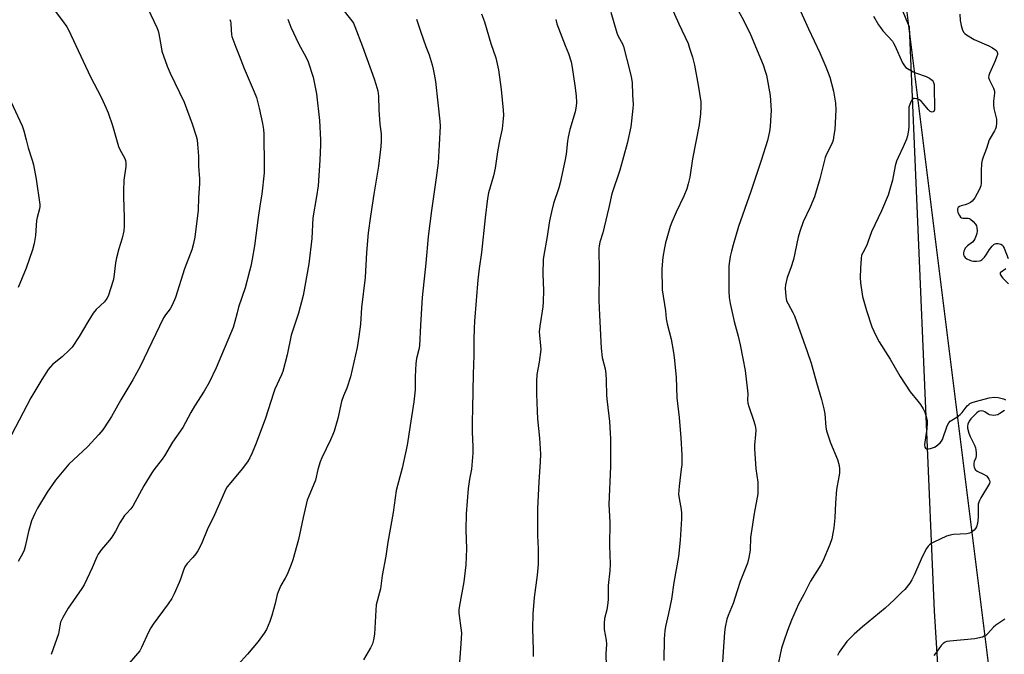
# Model space of a CAD drawing. Units: inches. Extents: x 1213766 to 1219766, y 513458 to 517458.
# Drawn here: x 1214838 to 1215231, y 515440 to 515694 of the extents above; entities that cross this region are included whole.
import ezdxf

# ---------------------------------------------------------------- set-up
doc = ezdxf.new("R2010")
doc.units = ezdxf.units.IN
doc.header["$MEASUREMENT"] = 0
for name, color, linetype in [('NTRL-Farm Land', 3, 'Continuous'), ('NTRL-Trees', 3, 'Continuous'), ('Undefined', 1, 'Continuous')]:
    doc.layers.add(name, color=color, linetype=linetype)

msp = doc.modelspace()

# ---------------------------------------------------------------- linework, layer by layer
at = {"layer": 'NTRL-Farm Land'}
msp.add_polyline3d([(1215185.11, 515753.84, 0), (1215230.7, 515388.92, 0), (1215213.81, 515285.33, 0), (1214864.32, 515410.18, 0), (1214610.62, 515529.17, 0), (1214600.48, 515662.49, 0), (1214600.24, 515665.67, 0), (1214599.48, 515675.62, 0), (1214598.54, 515687.98, 0), (1214598.32, 515688.42, 0), (1214593.32, 515729.56, 0)], dxfattribs=at)
at = {"layer": 'NTRL-Trees'}
msp.add_polyline3d([(1214640.89, 515514.97, 0), (1214864.32, 515410.18, 0), (1215173.28, 515298.43, 0), (1215196.98, 515313.41, 0), (1215208.04, 515381.01, 0), (1215203.33, 515457.69, 0), (1215193.34, 515691.35, 0), (1215173.74, 515738.72, 0)], dxfattribs=at)
at = {"layer": 'Undefined'}
for points, elevation in [([(1214888.84, 515698.75), (1214892.41, 515691.19), (1214892.95, 515689.85), (1214893.22, 515688.7), (1214894.08, 515683.43), (1214894.43, 515681.72), (1214896.56, 515675.68), (1214897.74, 515672.97), (1214903.35, 515661.25), (1214906.49, 515652.69), (1214908.17, 515647.69), (1214908.51, 515646.28), (1214908.69, 515644.5), (1214909.01, 515639.75), (1214909.06, 515635.67), (1214909.45, 515630.63), (1214909.45, 515628.7), (1214909.06, 515623.19), (1214908.9, 515618.17), (1214907.56, 515607.32), (1214907.11, 515604.76), (1214906.36, 515602.25), (1214903.52, 515594.66), (1214899.89, 515583.17), (1214898.55, 515580.05), (1214897.73, 515578.62), (1214895.83, 515576.26), (1214895.06, 515575.05), (1214885.75, 515555.53), (1214882.82, 515550.23), (1214878.08, 515542.29), (1214874.3, 515535.59), (1214873.38, 515534.09), (1214870.8, 515530.25), (1214869.21, 515528.33), (1214864.68, 515523.45), (1214857.2, 515516.51), (1214851.93, 515510.14), (1214848.58, 515505.29), (1214844.74, 515498.92), (1214843.62, 515496.84), (1214842.36, 515493.9), (1214841.16, 515489.63), (1214839.75, 515483.52), (1214839.35, 515482.13), (1214838.83, 515480.91), (1214836.95, 515477.53)], 296), ([(1214966.27, 515699), (1214970.43, 515693.81), (1214971, 515692.91), (1214971.59, 515691.61), (1214974.67, 515683.62), (1214979.3, 515670.7), (1214980.01, 515668.51), (1214980.76, 515665.79), (1214981.02, 515663.77), (1214981.15, 515658.19), (1214981.62, 515652.45), (1214982.04, 515648.69), (1214982.12, 515645.84), (1214981.99, 515643.54), (1214981.04, 515635.75), (1214979.16, 515624.51), (1214977.89, 515615.66), (1214976.84, 515609.11), (1214976.18, 515601.22), (1214975.68, 515591.21), (1214974.24, 515579.23), (1214973.78, 515572.49), (1214973.22, 515567.56), (1214972.43, 515563.15), (1214969.8, 515551.47), (1214968.33, 515546.92), (1214966.99, 515543.86), (1214966.19, 515541.52), (1214964.72, 515534.77), (1214963.3, 515529.72), (1214962.82, 515528.35), (1214961.88, 515526.25), (1214958.34, 515519.06), (1214957.65, 515517.42), (1214956.83, 515514.35), (1214955.87, 515510.17), (1214954.95, 515507.82), (1214953.13, 515503.67), (1214952.57, 515502.05), (1214950.94, 515495.22), (1214949.1, 515486.32), (1214946.77, 515478.22), (1214946.09, 515476.33), (1214944.45, 515472.36), (1214943.68, 515470.88), (1214941.95, 515467.92), (1214940.87, 515465.47), (1214940.5, 515464.36), (1214939.69, 515460.75), (1214938.36, 515455.98), (1214937.55, 515453.58), (1214936.23, 515450.43), (1214935.31, 515448.94), (1214932.91, 515445.6), (1214928.7, 515440.53), (1214924.8, 515436.25)], 290), ([(1215097.05, 515701.64), (1215101.09, 515692.62), (1215104.76, 515684.74), (1215105.42, 515682.92), (1215106.53, 515679.27), (1215107.31, 515676.13), (1215108.87, 515668.15), (1215109.86, 515661.44), (1215109.9, 515659.73), (1215109.79, 515656.63), (1215109.17, 515652.2), (1215106.51, 515638.63), (1215105.45, 515631.35), (1215104.87, 515628.59), (1215104.24, 515626.69), (1215103.1, 515623.76), (1215100.02, 515617.37), (1215098.23, 515613.27), (1215097.61, 515611.6), (1215095.81, 515605.08), (1215095.34, 515603.07), (1215094.71, 515599.29), (1215094.33, 515594.69), (1215094.49, 515586.21), (1215095.72, 515577.82), (1215096.05, 515574.65), (1215096.42, 515572.68), (1215097.97, 515566.5), (1215098.94, 515561.19), (1215099.23, 515559.16), (1215099.97, 515551.35), (1215100.34, 515543.1), (1215101.21, 515535.16), (1215101.95, 515527), (1215102.28, 515520.14), (1215102.23, 515516.28), (1215102.07, 515514.51), (1215101.22, 515507.76), (1215100.97, 515504.48), (1215101.16, 515502.84), (1215102.08, 515498.36), (1215102.16, 515496.95), (1215102.11, 515494.66), (1215101.61, 515486.13), (1215101.01, 515479.65), (1215099.08, 515469.25), (1215098.18, 515462.49), (1215096.98, 515456.83), (1215095.72, 515451.65), (1215095.43, 515449.9), (1215095.16, 515446.65), (1215095.07, 515437.95)], 280), ([(1215123.31, 515700.65), (1215127.13, 515693.9), (1215129.68, 515688.36), (1215134.74, 515676.2), (1215135.63, 515673.75), (1215136.11, 515672.06), (1215137.61, 515664), (1215137.9, 515659.93), (1215137.97, 515657.89), (1215137.89, 515656.1), (1215137.58, 515651.63), (1215137.27, 515649.62), (1215136.47, 515645.95), (1215133.98, 515638.03), (1215129.93, 515625.62), (1215124.98, 515611.55), (1215122.77, 515604.23), (1215122.1, 515601.66), (1215121.67, 515599.63), (1215121.13, 515595.79), (1215121.03, 515594), (1215121.03, 515585.75), (1215121.27, 515583.14), (1215121.58, 515580.82), (1215123.15, 515573.53), (1215124.78, 515567.66), (1215125.58, 515564.25), (1215126.61, 515558.81), (1215127.64, 515553.98), (1215128.59, 515545.79), (1215128.63, 515544.62), (1215128.56, 515542.3), (1215128.67, 515540.91), (1215129.04, 515539.53), (1215130.96, 515534.07), (1215131.48, 515532.36), (1215131.73, 515531.21), (1215131.81, 515530.07), (1215131.79, 515528.33), (1215131.32, 515524.06), (1215131.3, 515522.61), (1215131.86, 515514.7), (1215132.68, 515509.35), (1215132.72, 515506.74), (1215132.64, 515504.71), (1215131.24, 515496.83), (1215129.97, 515488.98), (1215129.8, 515487.19), (1215129.61, 515482.06), (1215129.11, 515479.18), (1215128.52, 515476.93), (1215125.66, 515469.54), (1215124.41, 515465.87), (1215122.85, 515460.83), (1215120.77, 515455.94), (1215120.32, 515454.57), (1215119.66, 515451.34), (1215119.33, 515449.28), (1215118.27, 515433.58)], 278), ([(1215149.22, 515698.91), (1215152.94, 515690.7), (1215157.48, 515681.08), (1215159.87, 515675.43), (1215161.4, 515671.33), (1215162.95, 515665.7), (1215163.77, 515660.88), (1215163.9, 515658.18), (1215163.41, 515650.34), (1215163.11, 515648.06), (1215162.76, 515646.08), (1215162.25, 515644.6), (1215160.16, 515640.48), (1215159.61, 515639.13), (1215157.49, 515630.62), (1215155.32, 515623.41), (1215153.59, 515619.34), (1215150.78, 515613.45), (1215149.4, 515609.61), (1215148.81, 515607.35), (1215146.95, 515598.36), (1215145.88, 515595.02), (1215144.42, 515591.17), (1215143.75, 515588.31), (1215143.62, 515586.86), (1215143.85, 515583.6), (1215143.97, 515582.73), (1215144.19, 515581.9), (1215144.79, 515580.64), (1215146.7, 515577.2), (1215147.28, 515575.88), (1215152.45, 515561.63), (1215153.96, 515556.97), (1215156.1, 515549.2), (1215158.13, 515542.32), (1215159.05, 515538.68), (1215159.4, 515536.71), (1215159.86, 515531.27), (1215160.16, 515529.84), (1215161.71, 515525.06), (1215164.52, 515518.36), (1215165.19, 515515.94), (1215165.35, 515514.56), (1215165.26, 515512.86), (1215165.08, 515511.45), (1215164.17, 515506.33), (1215163.77, 515501.02), (1215163.47, 515495.02), (1215163.03, 515491.07), (1215162.69, 515488.87), (1215162.25, 515486.7), (1215161.52, 515484.36), (1215158.71, 515477.77), (1215157.9, 515476.25), (1215153.71, 515469.71), (1215151.07, 515464.38), (1215148.93, 515460.58), (1215146.17, 515454.11), (1215144.56, 515449.98), (1215142.93, 515445.35), (1215142.18, 515442.89), (1215140.41, 515434.64)], 276), ([(1214851.42, 515698.19), (1214854.73, 515693.9), (1214856.42, 515691.5), (1214857.16, 515690.26), (1214865.88, 515671.41), (1214870.22, 515663.31), (1214872.16, 515658.94), (1214872.92, 515657), (1214874.64, 515651.92), (1214877.14, 515643.58), (1214877.68, 515642.34), (1214879.59, 515638.73), (1214879.88, 515637.92), (1214880.02, 515637.07), (1214879.96, 515635.62), (1214879.28, 515630.08), (1214879.1, 515625.89), (1214879.08, 515623.51), (1214879.38, 515615.24), (1214879.29, 515611.68), (1214879.17, 515609.91), (1214878.53, 515606.86), (1214877.2, 515602.63), (1214876.28, 515599), (1214875.95, 515597.06), (1214875.24, 515591.36), (1214874.99, 515589.94), (1214872.96, 515583.72), (1214872.45, 515582.73), (1214871.49, 515581.48), (1214868.2, 515578.4), (1214866.91, 515576.87), (1214864.79, 515573.46), (1214861.42, 515567.6), (1214858.5, 515563.36), (1214857.32, 515562.07), (1214854.6, 515559.45), (1214850.72, 515556.35), (1214849.01, 515554.39), (1214846.38, 515550.32), (1214841.98, 515543.07), (1214834.25, 515528.22)], 298), ([(1214921.59, 515694.44), (1214921.81, 515693.75), (1214921.94, 515692.95), (1214922.08, 515690.08), (1214922.26, 515688.44), (1214922.41, 515687.64), (1214922.74, 515686.55), (1214923.96, 515683.32), (1214925.36, 515680.01), (1214927.33, 515674.73), (1214931.35, 515665.49), (1214932.24, 515663.18), (1214933.3, 515658.94), (1214934.62, 515652.83), (1214935.02, 515650.35), (1214935.15, 515648.67), (1214935.36, 515635.42), (1214935.28, 515633.07), (1214934.4, 515624.57), (1214933.7, 515620.68), (1214932.89, 515615.19), (1214931.45, 515603.81), (1214930.52, 515598.54), (1214929.93, 515595.67), (1214929.43, 515593.66), (1214927.66, 515587.04), (1214925.12, 515579.31), (1214924.49, 515577.06), (1214923.65, 515573.55), (1214922.86, 515571.22), (1214916.07, 515555.1), (1214913.31, 515549.23), (1214911.34, 515545.7), (1214907.45, 515539.78), (1214905.96, 515537.2), (1214902.75, 515531.22), (1214898.64, 515525.27), (1214895.52, 515519.89), (1214894.51, 515518.46), (1214891.18, 515514.27), (1214890.35, 515513.06), (1214887.26, 515507.81), (1214882.87, 515499.73), (1214882.07, 515498.67), (1214880.23, 515496.79), (1214879.52, 515495.94), (1214877.67, 515493.03), (1214875.87, 515489.78), (1214874.38, 515487.32), (1214873.51, 515486.16), (1214870.35, 515482.36), (1214868.99, 515480.47), (1214868.46, 515479.47), (1214866.51, 515475.03), (1214863.37, 515468.3), (1214862.41, 515466.81), (1214857.02, 515458.98), (1214854.77, 515455.17), (1214854.25, 515454.12), (1214853.96, 515453.27), (1214853.61, 515451.83), (1214853.03, 515448.65), (1214851.02, 515442.6), (1214850.21, 515440.43)], 294), ([(1214944.74, 515694.54), (1214945.99, 515691.26), (1214949.1, 515684.73), (1214952.14, 515679.17), (1214952.96, 515677.39), (1214954.87, 515671.32), (1214956.25, 515664.68), (1214957.38, 515654.02), (1214957.89, 515646.28), (1214957.86, 515644.28), (1214957.52, 515638.16), (1214956.86, 515627.86), (1214956.3, 515623.53), (1214954.83, 515615.11), (1214954.33, 515606.73), (1214953.12, 515596.71), (1214950.9, 515583.98), (1214949.07, 515576.97), (1214946.14, 515568.16), (1214944.52, 515560.3), (1214942.75, 515553.58), (1214942.24, 515552.24), (1214939.63, 515546.45), (1214939, 515544.89), (1214935.82, 515534.86), (1214932.12, 515524.89), (1214930.58, 515521.06), (1214929.54, 515519.01), (1214928.69, 515517.51), (1214926.53, 515514.69), (1214921.26, 515508.44), (1214920.58, 515507.5), (1214920.02, 515506.57), (1214914.89, 515495.01), (1214912.86, 515490.96), (1214910.24, 515484.68), (1214908.79, 515481.89), (1214908.04, 515480.69), (1214906.79, 515479.18), (1214904.58, 515476.79), (1214903.63, 515475.4), (1214903.05, 515474.07), (1214901.91, 515470.53), (1214901.39, 515469.19), (1214899.38, 515464.61), (1214898.41, 515462.81), (1214896.99, 515460.62), (1214890.94, 515452.46), (1214889.96, 515451.02), (1214889.05, 515449.27), (1214886.3, 515443.16), (1214885.61, 515441.89), (1214881.35, 515436.87)], 292), ([(1214996.26, 515694.55), (1214997.76, 515689.72), (1215000, 515683.53)], 288), ([(1215022.14, 515696.67), (1215023.43, 515693.44), (1215025.9, 515684.75), (1215027.89, 515679.1), (1215029.06, 515674.22), (1215030.03, 515666.44), (1215030.83, 515658.1), (1215030.95, 515656.14), (1215030.78, 515653.28), (1215030.52, 515650.71), (1215029.41, 515645.78), (1215028.61, 515641.47), (1215027.73, 515634.87), (1215027.04, 515631.85), (1215025.05, 515624.98), (1215024.61, 515622.76), (1215023.69, 515615.02), (1215022.24, 515601.15), (1215021.22, 515594.78), (1215020.69, 515590.3), (1215019.38, 515573.74), (1215019.24, 515570.81), (1215019.14, 515566.44), (1215019.2, 515560.01), (1215018.92, 515552.48), (1215018.65, 515538.91), (1215018.45, 515533.36), (1215018.43, 515529.31), (1215018.68, 515523.52), (1215018.7, 515520.94), (1215018.14, 515514.52), (1215017.37, 515510.47), (1215016.81, 515506.8), (1215016.12, 515496.6), (1215015.96, 515490.2), (1215016.15, 515482.6), (1215016, 515476.27), (1215015.14, 515469.39), (1215013.39, 515459.95), (1215013.2, 515458.27), (1215013.16, 515456.87), (1215013.22, 515456.02), (1215014, 515450.98), (1215014.14, 515449.05), (1215013.97, 515444.71), (1215013.19, 515433.7)], 286), ([(1215073.97, 515697.35), (1215075.04, 515693.19), (1215076.34, 515689.09), (1215076.89, 515687.77), (1215078.54, 515684.69), (1215078.96, 515683.63), (1215081.56, 515673.69), (1215082.1, 515671.38), (1215082.38, 515669.15), (1215082.57, 515664.19), (1215082.85, 515660.41), (1215082.75, 515658.79), (1215081.87, 515651.48), (1215080.47, 515644.81), (1215077.44, 515634.11), (1215074.24, 515624.59), (1215073.09, 515619.15), (1215071.25, 515611.31), (1215070.69, 515609.08), (1215069.53, 515605.3), (1215069.21, 515603.91), (1215069.06, 515602.78), (1215069.21, 515593.47), (1215069.17, 515582.02), (1215069.34, 515576.17), (1215070.09, 515562.98), (1215070.44, 515559.24), (1215071.6, 515554.61), (1215071.88, 515552.67), (1215072.07, 515550.14), (1215072.15, 515544.04), (1215072.38, 515541.48), (1215073.36, 515533.58), (1215073.68, 515528.89), (1215073.75, 515526.82), (1215073.75, 515515.58), (1215073.05, 515500.44), (1215073.45, 515493.34), (1215073.38, 515484.02), (1215073.63, 515476.57), (1215073.49, 515473.91), (1215072.85, 515468.03), (1215072.8, 515462.53), (1215072.71, 515461.1), (1215072.29, 515458.23), (1215071.38, 515454.73), (1215071.18, 515452.72), (1215071.19, 515450.43), (1215072.04, 515446.16), (1215072.21, 515444.53), (1215071.9, 515440.7), (1215072.1, 515435.78)], 282), ([(1215178.85, 515695.71), (1215180.85, 515692.26), (1215181.65, 515691.12), (1215182.7, 515689.86), (1215186.51, 515685.67), (1215186.96, 515684.96), (1215187.46, 515683.97), (1215190.52, 515677), (1215191.26, 515675.78), (1215191.87, 515675.21), (1215192.56, 515674.72), (1215194.78, 515673.39), (1215196.13, 515672.85), (1215200, 515671.52), (1215201.28, 515670.91), (1215201.97, 515670.44), (1215202.37, 515670.06), (1215202.7, 515669.62), (1215202.93, 515669.13), (1215203.1, 515668.32), (1215203.19, 515667.17), (1215203.33, 515658.87), (1215203.29, 515658.19), (1215203.06, 515657.63), (1215202.75, 515657.44), (1215202.36, 515657.36), (1215201.94, 515657.41), (1215201.51, 515657.6), (1215200.71, 515658.37), (1215198.9, 515660.67), (1215197.98, 515661.72), (1215197.35, 515662.24), (1215196.3, 515662.68), (1215195.24, 515662.84), (1215194.78, 515662.74), (1215194.58, 515662.61), (1215193.98, 515661.76), (1215193.4, 515660.43), (1215193.1, 515659.31), (1215193, 515658.18), (1215193.04, 515651.32), (1215192.82, 515649.27), (1215192.55, 515647.83), (1215192.07, 515646.45), (1215190.82, 515643.46), (1215188.71, 515639.21), (1215188.1, 515637.66), (1215187.6, 515635.8), (1215186.57, 515630.14), (1215185.37, 515626.01), (1215184.72, 515624.1), (1215182.08, 515617.85), (1215178.08, 515609.42), (1215176.71, 515605.31), (1215176.23, 515604.07), (1215174.59, 515601.09), (1215174.17, 515600.11), (1215173.92, 515598.75), (1215173.71, 515594.87), (1215173.63, 515591.11), (1215173.7, 515589.11), (1215174.56, 515583.61), (1215176.05, 515577.96), (1215178.22, 515571.47), (1215179.82, 515568), (1215181.19, 515565.41), (1215185.53, 515558.46), (1215189.58, 515551.54), (1215193.58, 515545.47), (1215196.66, 515541.75), (1215197.69, 515540.33), (1215198.81, 515538.61), (1215199.43, 515537.27), (1215200.15, 515535.07), (1215200.34, 515534), (1215200.39, 515533.18), (1215200.27, 515530.68), (1215199.36, 515524.32), (1215199.43, 515523.32), (1215199.72, 515522.85), (1215200.12, 515522.69), (1215200.88, 515522.67), (1215201.72, 515522.78), (1215202.56, 515522.99), (1215203.28, 515523.31), (1215204.02, 515523.75), (1215205.63, 515525.02), (1215206.15, 515525.67), (1215206.51, 515526.39), (1215208.42, 515531.81), (1215209.02, 515533.07), (1215209.59, 515533.67), (1215212.21, 515535.38), (1215213.55, 515536.38), (1215214.34, 515537.23), (1215216.35, 515539.83), (1215216.97, 515540.44), (1215217.38, 515540.73), (1215218.3, 515541.17), (1215219.65, 515541.59), (1215225.15, 515543.05), (1215227.12, 515543.34), (1215228.76, 515543.18), (1215230.89, 515542.66), (1215231.73, 515542.2)], 274), ([(1215213.4, 515696.5), (1215213.51, 515693.98), (1215213.91, 515691.99), (1215214.5, 515690.05), (1215215.03, 515689.14), (1215215.36, 515688.78), (1215216.05, 515688.24), (1215219.12, 515686.43), (1215224.97, 515683.89), (1215226.5, 515683.09), (1215227.86, 515682.13), (1215228.16, 515681.75), (1215228.35, 515681.36), (1215228.45, 515680.94), (1215228.43, 515680.39), (1215228.15, 515679.25), (1215227.61, 515677.86), (1215225.34, 515672.73), (1215225.05, 515671.92), (1215224.93, 515671.12), (1215225.22, 515670.12), (1215226.87, 515666.91), (1215227.26, 515665.66), (1215227.26, 515664.86), (1215226.89, 515661.72), (1215226.85, 515660.25), (1215227.06, 515658.8), (1215228.09, 515654.52), (1215228.13, 515653.09), (1215227.92, 515651.39), (1215227.64, 515650.59), (1215227.27, 515649.82), (1215225.51, 515646.97), (1215225.14, 515646.24), (1215224.03, 515642.83), (1215222.71, 515639.37), (1215222.32, 515638.17), (1215222.11, 515636.77), (1215221.92, 515633.79), (1215221.99, 515628.87), (1215221.81, 515627.82), (1215221.34, 515626.55), (1215219.43, 515623.02), (1215218.95, 515622.32), (1215218.36, 515621.68), (1215217.67, 515621.16), (1215216.62, 515620.66), (1215215.51, 515620.26), (1215213.93, 515619.85), (1215213.25, 515619.57), (1215212.73, 515619.15), (1215212.47, 515618.58), (1215212.48, 515617.94), (1215212.69, 515617.23), (1215213.29, 515616), (1215213.75, 515615.32), (1215214.12, 515615.01), (1215214.58, 515614.86), (1215216.76, 515614.89), (1215217.26, 515614.76), (1215217.71, 515614.49), (1215218.77, 515613.59), (1215219.71, 515612.56), (1215220.08, 515611.84), (1215220.25, 515611.03), (1215220.33, 515609.91), (1215220.26, 515608.79), (1215220.01, 515607.98), (1215219.42, 515606.68), (1215219.01, 515605.94), (1215218.51, 515605.28), (1215216.52, 515603.81), (1215215.62, 515602.88), (1215215.26, 515602.24), (1215215.07, 515601.74), (1215214.92, 515600.89), (1215214.92, 515600.33), (1215215.03, 515599.82), (1215215.51, 515599.17), (1215216.19, 515598.67), (1215217.46, 515598.07), (1215218.11, 515597.86), (1215218.91, 515597.73), (1215220.1, 515597.72), (1215221.25, 515597.85), (1215221.78, 515598.02), (1215222.25, 515598.31), (1215223.3, 515599.31), (1215224.01, 515600.24), (1215225.23, 515602.4), (1215226.36, 515603.77), (1215227.19, 515604.53), (1215227.9, 515604.81), (1215228.7, 515604.77), (1215229.76, 515604.46), (1215230.45, 515604.05), (1215230.78, 515603.64), (1215231.17, 515602.89), (1215232.75, 515598.78)], 272), ([(1215051.94, 515694.33), (1215052.36, 515692.64), (1215055.68, 515683.98), (1215057.01, 515680.79), (1215057.99, 515677.41), (1215058.42, 515675.13), (1215059.52, 515667.95), (1215060.06, 515663.84), (1215060.2, 515661.17), (1215060.1, 515659.72), (1215059.71, 515657.46), (1215057.57, 515650.44), (1215056.85, 515647.36), (1215056.55, 515645.68), (1215055.99, 515640.51), (1215055.58, 515637.67), (1215053.7, 515628.98), (1215053.16, 515626.98), (1215050.93, 515620.81), (1215050.16, 515617.5), (1215049.41, 515613.81), (1215048.3, 515606.76), (1215047.1, 515600.11), (1215046.86, 515598.38), (1215046.69, 515592.62), (1215047.04, 515586), (1215046.85, 515581.38), (1215046.68, 515579.39), (1215045.5, 515571.76), (1215045.26, 515569.44), (1215045.34, 515568.07), (1215045.84, 515563.87), (1215045.87, 515562.44), (1215045.26, 515557.32), (1215044.36, 515552.38), (1215044.18, 515549.55), (1215044.17, 515544.62), (1215044.43, 515537.74), (1215044.64, 515534.59), (1215045.43, 515526.95), (1215045.8, 515520.46), (1215045.68, 515517.41), (1215045.07, 515509.46), (1215044.6, 515498.59), (1215044.54, 515487.99), (1215044.87, 515482.69), (1215044.89, 515476.57), (1215044.41, 515472.14), (1215043.24, 515463.24), (1215042.68, 515456.66), (1215042.64, 515450.75), (1215042.91, 515442.13), (1215042.86, 515439.62)], 284), ([(1215000, 515683.53), (1215001.22, 515680.2), (1215002.46, 515676.27), (1215002.94, 515674.57), (1215003.33, 515672.55), (1215003.8, 515669.64), (1215004.81, 515661.1), (1215005.51, 515653.68), (1215005.62, 515651.66), (1215005.34, 515644.22), (1215004.83, 515637.07), (1215004.11, 515631.08), (1215002.26, 515617.98), (1215000.9, 515607.53), (1215000, 515596.89)], 288), ([(1214834.09, 515661.64), (1214838.63, 515651.86), (1214839.29, 515649.85), (1214840.16, 515646.19), (1214841, 515643.11), (1214842.6, 515638.1), (1214843.07, 515636.24), (1214844.22, 515630.56), (1214845.59, 515620.41), (1214845.62, 515619.53), (1214845.52, 515618.65), (1214844.55, 515615.21), (1214844.28, 515613.94), (1214843.96, 515607.96), (1214843.4, 515604.79), (1214842.74, 515602.23), (1214840.22, 515594.93), (1214836.92, 515587.14)], 300), ([(1215000, 515596.89), (1214998.52, 515583.16), (1214997.82, 515572.12), (1214997.48, 515563.91), (1214997.2, 515562.33), (1214996.24, 515558.72), (1214995.93, 515556.77), (1214995.71, 515551.42), (1214995.63, 515546.21), (1214995.2, 515541.43), (1214993.66, 515531.99), (1214992.53, 515524.12), (1214990.5, 515514.98), (1214988.08, 515505.94), (1214986.89, 515497.15), (1214984.74, 515485.27), (1214983.89, 515479.69), (1214982.44, 515471.94), (1214981.77, 515466.68), (1214981.44, 515465.17), (1214980.15, 515460.31), (1214979.92, 515458.12), (1214979.43, 515448.51), (1214979.04, 515446.25), (1214978.58, 515444.61), (1214977.83, 515443.1), (1214975, 515438.24)], 288), ([(1215231.78, 515594.69), (1215229.61, 515593.03), (1215229.5, 515592.64), (1215229.63, 515592.22), (1215230.04, 515591.55), (1215230.59, 515590.9), (1215232.89, 515588.69)], 272), ([(1215231.34, 515538.02), (1215229.38, 515536.72), (1215228.61, 515536.31), (1215227.81, 515536.06), (1215226.95, 515536.02), (1215226.08, 515536.08), (1215225.23, 515536.25), (1215224.73, 515536.47), (1215223.38, 515537.39), (1215222.69, 515537.76), (1215222.16, 515537.86), (1215221.35, 515537.78), (1215220.86, 515537.57), (1215220.21, 515537.07), (1215217.82, 515534.59), (1215217.15, 515533.68), (1215216.68, 515532.46), (1215216.54, 515531.68), (1215216.55, 515530.86), (1215216.98, 515528.91), (1215217.52, 515527.59), (1215219.31, 515524.14), (1215219.69, 515523.07), (1215219.85, 515522.22), (1215219.97, 515521.07), (1215219.98, 515519.93), (1215219.83, 515519.11), (1215219.18, 515517.59), (1215218.98, 515516.81), (1215218.96, 515516.01), (1215219.16, 515515.23), (1215219.72, 515514.29), (1215220.33, 515513.73), (1215222.94, 515512.55), (1215224.03, 515511.81), (1215224.59, 515511.17), (1215225.04, 515510.47), (1215225.26, 515509.98), (1215225.36, 515509.48), (1215225.24, 515508.75), (1215224.92, 515508.06), (1215221.86, 515503.07), (1215221.3, 515502.04), (1215220.98, 515501.25), (1215220.79, 515500.47), (1215220.72, 515499.65), (1215220.79, 515496.52), (1215220.74, 515495.38), (1215220.43, 515492.79), (1215220.1, 515491.42), (1215219.68, 515490.72), (1215219.1, 515490.12), (1215218, 515489.23), (1215217.28, 515488.86), (1215216.27, 515488.69), (1215210.96, 515488.38), (1215209.51, 515488.17), (1215208.14, 515487.66), (1215203.03, 515485.3), (1215201.98, 515484.77), (1215201.27, 515484.28), (1215200.72, 515483.7), (1215200.09, 515482.81), (1215198.44, 515479.69), (1215195.11, 515472.08), (1215194.22, 515470.2), (1215193.4, 515468.98), (1215191.38, 515466.43), (1215190.17, 515465.12), (1215187.18, 515462.2), (1215183.62, 515458.86), (1215174.52, 515451.4), (1215171.22, 515448.46), (1215168.26, 515445.58), (1215165.79, 515442.3), (1215165.2, 515441.29), (1215164.57, 515439.97)], 274), ([(1215231.37, 515454.48), (1215227.86, 515452.08), (1215226.94, 515451.37), (1215224.58, 515448.78), (1215223.79, 515448.03), (1215223.22, 515447.66), (1215222.46, 515447.35), (1215219.46, 515446.67), (1215209.46, 515445.78), (1215208.29, 515445.59), (1215207.5, 515445.29), (1215206.81, 515444.81), (1215206, 515444.01), (1215204.11, 515441.33), (1215203.04, 515440.03)], 272)]:
    msp.add_lwpolyline(points, dxfattribs=dict(at, elevation=elevation))

doc.saveas('drawing.dxf')
